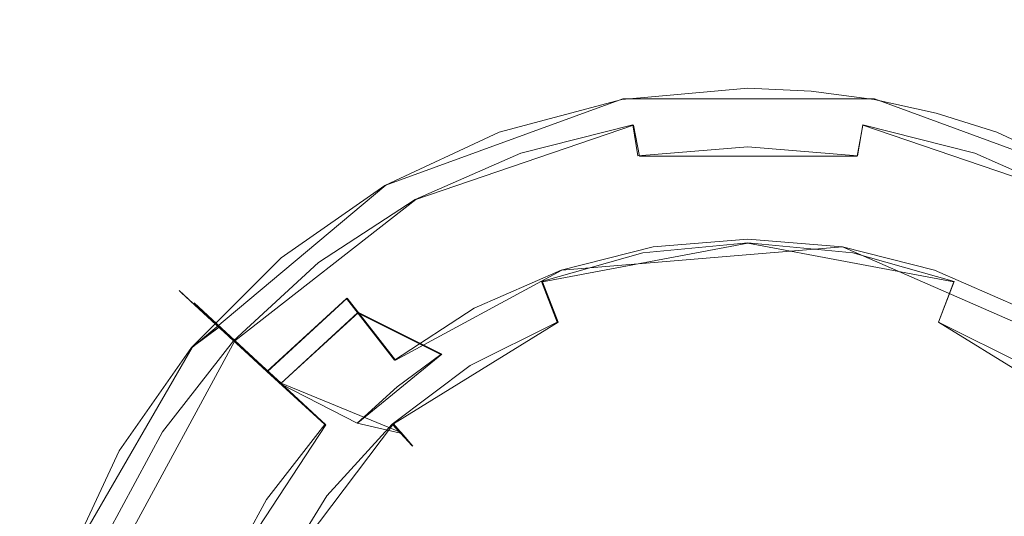
# Model space of a CAD drawing. Extents: x -132 to 233, y -191 to 32.
# Drawn here: x -8 to 3, y 3 to 8 of the extents above; entities that cross this region are included whole.
import ezdxf

# ---------------------------------------------------------------- set-up
doc = ezdxf.new("R2010")
doc.units = 0
doc.header["$LTSCALE"] = 500
doc.header["$MEASUREMENT"] = 0
doc.layers.add('DWXOUTLINES', color=7, linetype='Continuous')
doc.layers.add('FERRO_STARE_ZLOTO', color=7, linetype='Continuous')

msp = doc.modelspace()

# ---------------------------------------------------------------- linework, layer by layer
at = {"layer": 'DWXOUTLINES', "color": 0, "lineweight": 0}
for p, q in [((-3.74, 6.5, 175.18), (-1.29, 7.39, 175.18)), ((1.31, 7.39, 175.18), (-1.29, 7.39, 175.18)), ((1.31, 7.39, 175.18), (3.76, 6.49, 175.18)), ((-1.18, 7.12, 176.73), (-3.43, 6.35, 176.73)), ((-1.18, 7.12, 176.73), (-1.12, 6.8, 177.06)), ((1.13, 6.8, 177.06), (1.19, 7.12, 176.73)), ((3.44, 6.35, 176.73), (1.19, 7.12, 176.73)), ((-1.12, 6.8, 177.06), (1.13, 6.8, 177.06)), ((-3.74, 6.5, 175.18), (-5.74, 4.82, 175.18)), ((-3.43, 6.35, 176.73), (-5.3, 4.89, 176.73)), ((0, 5.9, 177.6), (-2.12, 5.5, 177.6)), ((0, 5.9, 177.6), (2.13, 5.5, 177.6)), ((0.98, 5.86, 191.54), (-1.92, 5.62, 191.54)), ((3.65, 4.69, 191.54), (0.98, 5.86, 191.54)), ((-3.64, 4.69, 191.54), (-1.92, 5.62, 191.54)), ((-2.12, 5.5, 177.6), (-1.96, 5.08, 178.09)), ((1.97, 5.08, 178.09), (2.13, 5.5, 177.6)), ((-4.96, 4.57, 190.47), (-4.14, 5.33, 190.47)), ((-3.64, 4.69, 191.54), (-4.14, 5.33, 190.47)), ((-4.36, 4.02, 191.54), (-5.72, 5.28, 188.01)), ((-5.66, 5.22, 184.02), (-5.72, 5.28, 188.01)), ((-5.66, 5.22, 184.02), (-4.82, 4.45, 181.6)), ((-4.02, 5.18, 181.6), (-4.82, 4.45, 181.6)), ((-4.02, 5.18, 181.6), (-3.16, 4.75, 180.57)), ((-5.46, 5.03, 176.32), (-5.73, 4.83, 175.86)), ((-5.3, 4.89, 176.73), (-5.46, 5.03, 176.32)), ((-1.96, 5.08, 178.09), (-3.66, 4.03, 178.09)), ((3.67, 4.03, 178.09), (1.97, 5.08, 178.09)), ((-6.99, 1.77, 176.73), (-5.3, 4.89, 176.73)), ((-5.74, 4.82, 175.18), (-7.04, 2.57, 175.18)), ((-5.74, 4.82, 175.18), (-5.73, 4.83, 175.86)), ((-3.16, 4.75, 180.57), (-4.03, 4.04, 180.57)), ((-4.82, 4.45, 181.6), (-3.58, 3.94, 180.02)), ((-5.43, 2.39, 191.54), (-4.36, 4.02, 191.54)), ((-4.87, 2.43, 178.09), (-3.66, 4.03, 178.09)), ((-3.46, 3.8, 179.38), (-3.66, 4.03, 178.09)), ((-3.46, 3.8, 179.38), (-3.58, 3.94, 180.02))]:
    msp.add_line(p, q, dxfattribs=at)
at = {"layer": 'FERRO_STARE_ZLOTO', "lineweight": 0}
for points, invisible_edges in [([(-4.781, 11.549, 132.498), (-11.559, 4.757, 132.498), (-8.841, 8.836, 132.498), (-4.781, 11.549, 132.498)], 15), ([(-4.781, 11.549, 132.498), (-11.542, -4.8, 132.498), (-11.559, 4.757, 132.498), (-4.781, 11.549, 132.498)], 15), ([(-4.781, 11.549, 132.498), (4.781, -11.549, 132.498), (-11.542, -4.8, 132.498), (-4.781, 11.549, 132.498)], 15), ([(11.541, 4.8, 132.498), (-4.781, 11.549, 132.498), (4.796, 11.543, 132.498), (11.541, 4.8, 132.498)], 15), ([(4.781, -11.549, 132.498), (-4.781, 11.549, 132.498), (11.541, 4.8, 132.498), (4.781, -11.549, 132.498)], 15), ([(-5.445, 10.489, 132.464), (-4.058, 7.895, 132.49), (-3.899, 9.728, 132.483), (-4.416, 10.975, 132.464)], 15), ([(0, 10.554, 173.692), (0.965, 7.941, 175.179), (0, 10.677, 173.606), (0, 10.554, 173.692)], 15), ([(0, 10.677, 173.606), (0.965, 7.941, 175.179), (1.67, 10.545, 173.606), (0, 10.677, 173.606)], 15), ([(-5.445, 10.489, 132.464), (-6.421, 9.904, 132.464), (-5.671, 8.781, 132.483), (-4.058, 7.895, 132.49)], 15), ([(0, 8, 175.179), (-0.464, 10.52, 173.708), (-0.916, 10.422, 173.755), (0, 8, 175.179)], 15), ([(0.022, 0.261, 132.498), (0.871, 8.875, 132.49), (0.022, 10.508, 132.483), (-0.826, 8.875, 132.49)], 15), ([(-0.464, 10.52, 173.708), (0, 8, 175.179), (0.965, 7.941, 175.179), (0, 10.554, 173.692)], 15), ([(0.965, 7.941, 175.179), (1.914, 7.767, 175.179), (3.299, 10.154, 173.606), (1.67, 10.545, 173.606)], 15), ([(0, 8, 175.179), (-0.916, 10.422, 173.755), (-1.345, 10.26, 173.833), (0, 8, 175.179)], 15), ([(0.022, 0.261, 132.498), (-0.826, 8.875, 132.49), (-1.977, 10.311, 132.483), (-2.49, 8.544, 132.49)], 15), ([(0.022, 0.261, 132.498), (2.535, 8.544, 132.49), (2.021, 10.311, 132.483), (0.871, 8.875, 132.49)], 15), ([(0, 8, 175.179), (-1.345, 10.26, 173.833), (-1.741, 10.04, 173.938), (0, 8, 175.179)], 15), ([(3.299, 10.154, 173.606), (1.914, 7.767, 175.179), (2.838, 7.48, 175.179), (3.299, 10.154, 173.606)], 15), ([(0, 8, 175.179), (-1.741, 10.04, 173.938), (-2.093, 9.766, 174.07), (0, 8, 175.179)], 15), ([(-7.335, 9.226, 132.464), (-5.469, 6.952, 132.49), (-5.671, 8.781, 132.483), (-6.421, 9.904, 132.464)], 15), ([(0, 8, 175.179), (-2.093, 9.766, 174.07), (-2.393, 9.446, 174.223), (0, 8, 175.179)], 15), ([(0.022, 0.261, 132.498), (-2.49, 8.544, 132.49), (-3.899, 9.728, 132.483), (-4.058, 7.895, 132.49)], 15), ([(0.022, 0.261, 132.498), (4.103, 7.895, 132.49), (3.944, 9.728, 132.483), (2.535, 8.544, 132.49)], 15), ([(0, 8, 175.179), (-2.393, 9.446, 174.223), (-2.634, 9.087, 174.396), (0, 8, 175.179)], 15), ([(-7.335, 9.226, 132.464), (-8.178, 8.461, 132.464), (-7.223, 7.506, 132.483), (-5.469, 6.952, 132.49)], 15), ([(-8.31, 9.151, 172.262), (-8.573, 7.911, 172.857), (-5.81, 8.287, 173.984), (-5.612, 9.112, 173.588)], 15), ([(0, 8, 175.179), (-2.634, 9.087, 174.396), (-2.808, 8.698, 174.582), (0, 8, 175.179)], 15), ([(0.022, 0.261, 132.498), (-4.058, 7.895, 132.49), (-5.671, 8.781, 132.483), (-5.469, 6.952, 132.49)], 15), ([(0.022, 0.261, 132.498), (5.514, 6.952, 132.49), (5.715, 8.781, 132.483), (4.103, 7.895, 132.49)], 15), ([(0, 8, 175.179), (-2.808, 8.698, 174.582), (-2.913, 8.29, 174.778), (0, 8, 175.179)], 15), ([(-8.943, 7.618, 132.464), (-6.669, 5.752, 132.49), (-7.223, 7.506, 132.483), (-8.178, 8.461, 132.464)], 15), ([(-8.573, 7.911, 172.857), (-8.609, 6.648, 173.462), (-5.859, 7.445, 174.388), (-5.81, 8.287, 173.984)], 15), ([(-5.81, 8.287, 173.984), (-5.859, 7.445, 174.388), (-2.945, 7.871, 174.979), (-2.913, 8.29, 174.778)], 15), ([(0, 8, 175.179), (-2.913, 8.29, 174.778), (-2.945, 7.871, 174.979), (0, 8, 175.179)], 15), ([(0, 8, 175.179), (-2.945, 7.871, 174.979), (-1.086, 7.926, 175.179), (0, 8, 175.179)], 15), ([(-1.314, 7.875, 186.679), (0, 7.984, 186.679), (0, 7.956, 185.338), (-1.309, 7.847, 185.338)], 15), ([(-1.282, 7.682, 188.005), (0, 7.788, 188.005), (0, 7.984, 186.679), (-1.314, 7.875, 186.679)], 15), ([(0, 7.956, 185.338), (0, 7.703, 184.021), (-1.268, 7.598, 184.021), (-1.309, 7.847, 185.338)], 15), ([(-1.086, 7.926, 175.179), (0.965, 7.941, 175.179), (0, 8, 175.179), (-1.086, 7.926, 175.179)], 15), ([(-1.086, 7.926, 175.179), (2.838, 7.48, 175.179), (0.965, 7.941, 175.179), (-1.086, 7.926, 175.179)], 15), ([(0, 7.984, 186.679), (1.314, 7.875, 186.679), (1.309, 7.847, 185.338), (0, 7.956, 185.338)], 15), ([(1.282, 7.682, 188.005), (1.314, 7.875, 186.679), (0, 7.984, 186.679), (0, 7.788, 188.005)], 15), ([(1.309, 7.847, 185.338), (1.268, 7.598, 184.021), (0, 7.703, 184.021), (0, 7.956, 185.338)], 15), ([(0.965, 7.941, 175.179), (2.838, 7.48, 175.179), (1.914, 7.767, 175.179), (0.965, 7.941, 175.179)], 15), ([(-7.805, 1.753, 175.179), (-1.086, 7.926, 175.179), (-5.521, 5.79, 175.179), (-7.805, 1.753, 175.179)], 15), ([(-7.805, 1.753, 175.179), (5.99, 5.302, 175.179), (-1.086, 7.926, 175.179), (-7.805, 1.753, 175.179)], 15), ([(-5.859, 7.445, 174.388), (-5.759, 6.606, 174.79), (-2.885, 7.461, 175.179), (-2.945, 7.871, 174.979)], 15), ([(-5.521, 5.79, 175.179), (-1.086, 7.926, 175.179), (-2.885, 7.461, 175.179), (-5.521, 5.79, 175.179)], 15), ([(-1.086, 7.926, 175.179), (-2.945, 7.871, 174.979), (-2.615, 7.561, 175.179), (-1.086, 7.926, 175.179)], 15), ([(-2.615, 7.561, 175.179), (-2.945, 7.871, 174.979), (-2.885, 7.461, 175.179), (-2.615, 7.561, 175.179)], 15), ([(-2.885, 7.461, 175.179), (-1.086, 7.926, 175.179), (-2.615, 7.561, 175.179), (-2.885, 7.461, 175.179)], 15), ([(-2.593, 7.552, 186.679), (-1.314, 7.875, 186.679), (-1.309, 7.847, 185.338), (-2.583, 7.525, 185.338)], 15), ([(-2.529, 7.366, 188.005), (-1.282, 7.682, 188.005), (-1.314, 7.875, 186.679), (-2.593, 7.552, 186.679)], 15), ([(-1.309, 7.847, 185.338), (-1.268, 7.598, 184.021), (-2.501, 7.286, 184.021), (-2.583, 7.525, 185.338)], 15), ([(-1.086, 7.926, 175.179), (5.99, 5.302, 175.179), (2.838, 7.48, 175.179), (-1.086, 7.926, 175.179)], 15), ([(2.583, 7.525, 185.338), (2.501, 7.286, 184.021), (1.268, 7.598, 184.021), (1.309, 7.847, 185.338)], 15), ([(2.529, 7.366, 188.005), (2.592, 7.552, 186.679), (1.314, 7.875, 186.679), (1.282, 7.682, 188.005)], 15), ([(1.314, 7.875, 186.679), (2.592, 7.552, 186.679), (2.583, 7.525, 185.338), (1.309, 7.847, 185.338)], 15), ([(0, 7.374, 189.281), (0, 7.788, 188.005), (-1.282, 7.682, 188.005), (-1.214, 7.273, 189.281)], 15), ([(1.214, 7.273, 189.281), (1.282, 7.682, 188.005), (0, 7.788, 188.005), (0, 7.374, 189.281)], 15), ([(-1.214, 7.273, 189.281), (-1.282, 7.682, 188.005), (-2.529, 7.366, 188.005), (-2.394, 6.974, 189.281)], 15), ([(-1.268, 7.598, 184.021), (0, 7.703, 184.021), (0, 7.235, 182.765), (-1.191, 7.136, 182.765)], 15), ([(0, 7.703, 184.021), (1.268, 7.598, 184.021), (1.191, 7.136, 182.765), (0, 7.235, 182.765)], 15), ([(2.394, 6.974, 189.281), (2.529, 7.366, 188.005), (1.282, 7.682, 188.005), (1.214, 7.273, 189.281)], 15), ([(-8.943, 7.618, 132.464), (-9.621, 6.704, 132.464), (-8.498, 5.954, 132.483), (-6.669, 5.752, 132.49)], 15), ([(-3.8, 7.022, 186.679), (-2.593, 7.552, 186.679), (-2.583, 7.525, 185.338), (-3.786, 6.997, 185.338)], 15), ([(-3.707, 6.85, 188.005), (-2.529, 7.366, 188.005), (-2.593, 7.552, 186.679), (-3.8, 7.022, 186.679)], 15), ([(-1.268, 7.598, 184.021), (-1.191, 7.136, 182.765), (-2.349, 6.843, 182.765), (-2.501, 7.286, 184.021)], 15), ([(2.501, 7.286, 184.021), (2.349, 6.843, 182.765), (1.191, 7.136, 182.765), (1.268, 7.598, 184.021)], 15), ([(3.707, 6.85, 188.005), (3.8, 7.022, 186.679), (2.592, 7.552, 186.679), (2.529, 7.366, 188.005)], 15), ([(2.592, 7.552, 186.679), (3.8, 7.022, 186.679), (3.786, 6.997, 185.338), (2.583, 7.525, 185.338)], 15), ([(-8.609, 6.648, 173.462), (-8.419, 5.397, 174.062), (-5.759, 6.606, 174.79), (-5.859, 7.445, 174.388)], 15), ([(0.022, 0.261, 132.498), (-5.469, 6.952, 132.49), (-7.223, 7.506, 132.483), (-6.669, 5.752, 132.49)], 15), ([(-2.885, 7.461, 175.179), (-5.759, 6.606, 174.79), (-4.396, 6.683, 175.179), (-2.885, 7.461, 175.179)], 15), ([(-5.521, 5.79, 175.179), (-2.885, 7.461, 175.179), (-4.396, 6.683, 175.179), (-5.521, 5.79, 175.179)], 15), ([(-2.583, 7.525, 185.338), (-2.501, 7.286, 184.021), (-3.666, 6.775, 184.021), (-3.786, 6.997, 185.338)], 15), ([(0.656, 7.471, 175.179), (-3.75, 6.495, 175.179), (-1.302, 7.386, 175.179), (0.656, 7.471, 175.179)], 15), ([(3.758, 6.491, 175.179), (-3.75, 6.495, 175.179), (0.656, 7.471, 175.179), (3.758, 6.491, 175.179)], 15), ([(0, 7.5, 175.861), (0, 7.5, 175.179), (-1.302, 7.386, 175.179), (-1.3, 7.386, 175.861)], 13), ([(0.656, 7.471, 175.179), (-1.302, 7.386, 175.179), (0, 7.5, 175.179), (0.656, 7.471, 175.179)], 15), ([(-1.3, 7.386, 175.861), (-1.223, 7.327, 176.319), (0, 7.428, 176.319), (0, 7.5, 175.861)], 15), ([(-1.223, 7.327, 176.319), (-1.188, 7.122, 176.733), (0, 7.22, 176.733), (0, 7.428, 176.319)], 15), ([(0, 7.428, 176.319), (1.223, 7.327, 176.319), (0, 7.5, 175.861), (0, 7.428, 176.319)], 15), ([(0, 7.5, 175.861), (1.223, 7.327, 176.319), (0.023, 7.5, 175.861), (0, 7.5, 175.861)], 15), ([(0, 7.5, 175.179), (0.045, 7.5, 175.861), (0.656, 7.471, 175.179), (0, 7.5, 175.179)], 11), ([(0.023, 7.5, 175.861), (0.045, 7.5, 175.861), (0, 7.5, 175.179), (0.023, 7.5, 175.861)], 15), ([(0, 7.5, 175.861), (0.023, 7.5, 175.861), (0, 7.5, 175.179), (0, 7.5, 175.861)], 15), ([(1.188, 7.122, 176.733), (1.223, 7.327, 176.319), (0, 7.428, 176.319), (0, 7.22, 176.733)], 15), ([(0.022, 0.261, 132.498), (6.714, 5.752, 132.49), (7.268, 7.506, 132.483), (5.514, 6.952, 132.49)], 15), ([(0.023, 7.5, 175.861), (1.223, 7.327, 176.319), (0.045, 7.5, 175.861), (0.023, 7.5, 175.861)], 15), ([(1.345, 7.378, 175.861), (0.656, 7.471, 175.179), (0.045, 7.5, 175.861), (1.223, 7.327, 176.319)], 15), ([(0.656, 7.471, 175.179), (1.345, 7.378, 175.861), (1.305, 7.385, 175.179), (0.656, 7.471, 175.179)], 11), ([(1.947, 7.243, 175.179), (0.656, 7.471, 175.179), (1.305, 7.385, 175.179), (1.947, 7.243, 175.179)], 15), ([(3.758, 6.491, 175.179), (0.656, 7.471, 175.179), (1.947, 7.243, 175.179), (3.758, 6.491, 175.179)], 15), ([(2.583, 7.525, 185.338), (3.786, 6.997, 185.338), (3.666, 6.775, 184.021), (2.501, 7.286, 184.021)], 15), ([(-1.302, 7.386, 175.179), (-3.75, 6.495, 175.179), (-2.567, 7.047, 175.179), (-1.302, 7.386, 175.179)], 15), ([(-2.394, 6.974, 189.281), (-2.529, 7.366, 188.005), (-3.707, 6.85, 188.005), (-3.51, 6.485, 189.281)], 15), ([(-1.302, 7.386, 175.179), (-2.567, 7.047, 175.179), (-2.56, 7.049, 175.861), (-1.3, 7.386, 175.861)], 14), ([(-1.223, 7.327, 176.319), (-1.3, 7.386, 175.861), (-2.56, 7.049, 175.861), (-2.412, 7.026, 176.319)], 15), ([(-2.412, 7.026, 176.319), (-2.344, 6.829, 176.733), (-1.188, 7.122, 176.733), (-1.223, 7.327, 176.319)], 13), ([(-1.111, 6.66, 190.469), (0, 6.752, 190.469), (0, 7.374, 189.281), (-1.214, 7.273, 189.281)], 15), ([(1.111, 6.66, 190.469), (1.214, 7.273, 189.281), (0, 7.374, 189.281), (0, 6.752, 190.469)], 15), ([(1.188, 7.122, 176.733), (2.344, 6.829, 176.733), (2.412, 7.026, 176.319), (1.223, 7.327, 176.319)], 15), ([(1.345, 7.378, 175.861), (1.223, 7.327, 176.319), (2.412, 7.026, 176.319), (1.345, 7.378, 175.861)], 15), ([(1.305, 7.385, 175.179), (1.345, 7.378, 175.861), (1.947, 7.243, 175.179), (1.305, 7.385, 175.179)], 11), ([(2.603, 7.034, 175.861), (1.947, 7.243, 175.179), (1.345, 7.378, 175.861), (2.412, 7.026, 176.319)], 15), ([(2.394, 6.974, 189.281), (3.51, 6.485, 189.281), (3.707, 6.85, 188.005), (2.529, 7.366, 188.005)], 15), ([(-2.501, 7.286, 184.021), (-2.349, 6.843, 182.765), (-3.443, 6.363, 182.765), (-3.666, 6.775, 184.021)], 15), ([(-2.192, 6.386, 190.469), (-1.111, 6.66, 190.469), (-1.214, 7.273, 189.281), (-2.394, 6.974, 189.281)], 15), ([(0, 7.235, 182.765), (0, 6.563, 181.604), (-1.08, 6.474, 181.604), (-1.191, 7.136, 182.765)], 15), ([(0, 7.235, 182.765), (1.191, 7.136, 182.765), (1.08, 6.474, 181.604), (0, 6.563, 181.604)], 15), ([(2.192, 6.386, 190.469), (2.394, 6.974, 189.281), (1.214, 7.273, 189.281), (1.111, 6.66, 190.469)], 15), ([(1.947, 7.243, 175.179), (2.603, 7.034, 175.861), (2.573, 7.045, 175.179), (1.947, 7.243, 175.179)], 11), ([(3.758, 6.491, 175.179), (1.947, 7.243, 175.179), (2.573, 7.045, 175.179), (3.758, 6.491, 175.179)], 15), ([(3.666, 6.775, 184.021), (3.443, 6.363, 182.765), (2.349, 6.843, 182.765), (2.501, 7.286, 184.021)], 15), ([(-1.191, 7.136, 182.765), (-1.08, 6.474, 181.604), (-2.131, 6.207, 181.604), (-2.349, 6.843, 182.765)], 15), ([(-2.344, 6.829, 176.733), (-2.239, 6.522, 177.064), (-1.135, 6.801, 177.064), (-1.188, 7.122, 176.733)], 11), ([(-1.188, 7.122, 176.733), (-1.135, 6.801, 177.064), (0, 6.895, 177.064), (0, 7.22, 176.733)], 15), ([(0, 7.22, 176.733), (0, 6.895, 177.064), (1.135, 6.801, 177.064), (1.188, 7.122, 176.733)], 13), ([(1.191, 7.136, 182.765), (2.349, 6.843, 182.765), (2.131, 6.207, 181.604), (1.08, 6.474, 181.604)], 15), ([(2.239, 6.522, 177.064), (2.344, 6.829, 176.733), (1.188, 7.122, 176.733), (1.135, 6.801, 177.064)], 9), ([(-4.784, 6.146, 188.005), (-3.707, 6.85, 188.005), (-3.8, 7.022, 186.679), (-4.904, 6.301, 186.679)], 15), ([(-4.904, 6.301, 186.679), (-3.8, 7.022, 186.679), (-3.786, 6.997, 185.338), (-4.886, 6.278, 185.338)], 15), ([(-2.567, 7.047, 175.179), (-3.75, 6.495, 175.179), (-3.743, 6.499, 175.861), (-2.56, 7.049, 175.861)], 14), ([(-2.412, 7.026, 176.319), (-2.56, 7.049, 175.861), (-3.743, 6.499, 175.861), (-3.536, 6.533, 176.319)], 15), ([(-3.536, 6.533, 176.319), (-3.436, 6.35, 176.733), (-2.344, 6.829, 176.733), (-2.412, 7.026, 176.319)], 13), ([(3.436, 6.35, 176.733), (3.535, 6.533, 176.319), (2.412, 7.026, 176.319), (2.344, 6.829, 176.733)], 7), ([(2.412, 7.026, 176.319), (3.535, 6.533, 176.319), (3.783, 6.476, 175.861), (2.603, 7.034, 175.861)], 15), ([(3.783, 6.476, 175.861), (3.758, 6.491, 175.179), (2.573, 7.045, 175.179), (2.603, 7.034, 175.861)], 13), ([(-3.786, 6.997, 185.338), (-3.666, 6.775, 184.021), (-4.732, 6.079, 184.021), (-4.886, 6.278, 185.338)], 15), ([(-2.192, 6.386, 190.469), (-2.394, 6.974, 189.281), (-3.51, 6.485, 189.281), (-3.214, 5.938, 190.469)], 15), ([(3.214, 5.938, 190.469), (3.51, 6.485, 189.281), (2.394, 6.974, 189.281), (2.192, 6.386, 190.469)], 15), ([(-3.51, 6.485, 189.281), (-3.707, 6.85, 188.005), (-4.784, 6.146, 188.005), (-4.529, 5.819, 189.281)], 15), ([(-2.349, 6.843, 182.765), (-2.131, 6.207, 181.604), (-3.124, 5.772, 181.604), (-3.443, 6.363, 182.765)], 15), ([(-3.436, 6.35, 176.733), (-3.282, 6.064, 177.064), (-2.239, 6.522, 177.064), (-2.344, 6.829, 176.733)], 15), ([(0, 6.486, 177.28), (0, 6.895, 177.064), (-1.135, 6.801, 177.064), (0, 6.486, 177.28)], 13), ([(0.636, 6.455, 177.28), (1.135, 6.801, 177.064), (0, 6.895, 177.064), (0.636, 6.455, 177.28)], 15), ([(0.02, 6.486, 177.28), (0.039, 6.486, 177.28), (0, 6.895, 177.064), (0.02, 6.486, 177.28)], 15), ([(0.039, 6.486, 177.28), (0.636, 6.455, 177.28), (0, 6.895, 177.064), (0.039, 6.486, 177.28)], 15), ([(0, 6.486, 177.28), (0.02, 6.486, 177.28), (0, 6.895, 177.064), (0, 6.486, 177.28)], 15), ([(2.349, 6.843, 182.765), (3.443, 6.363, 182.765), (3.124, 5.772, 181.604), (2.131, 6.207, 181.604)], 15), ([(3.282, 6.064, 177.064), (3.436, 6.35, 176.733), (2.344, 6.829, 176.733), (2.239, 6.522, 177.064)], 15), ([(-3.666, 6.775, 184.021), (-3.443, 6.363, 182.765), (-4.444, 5.709, 182.765), (-4.732, 6.079, 184.021)], 15), ([(-1.19, 6.376, 177.28), (-1.135, 6.801, 177.064), (-2.239, 6.522, 177.064), (-1.19, 6.376, 177.28)], 15), ([(-0.597, 6.459, 177.28), (-1.135, 6.801, 177.064), (-1.19, 6.376, 177.28), (-0.597, 6.459, 177.28)], 15), ([(0, 6.486, 177.28), (-1.135, 6.801, 177.064), (-0.597, 6.459, 177.28), (0, 6.486, 177.28)], 15), ([(-0.978, 5.86, 191.536), (0, 5.941, 191.536), (0, 6.752, 190.469), (-1.111, 6.66, 190.469)], 15), ([(0.978, 5.86, 191.536), (1.111, 6.66, 190.469), (0, 6.752, 190.469), (0, 5.941, 191.536)], 15), ([(1.228, 6.369, 177.28), (1.135, 6.801, 177.064), (0.636, 6.455, 177.28), (1.228, 6.369, 177.28)], 15), ([(1.135, 6.801, 177.064), (1.228, 6.369, 177.28), (1.809, 6.229, 177.28), (2.239, 6.522, 177.064)], 15), ([(-4.396, 6.683, 175.179), (-5.759, 6.606, 174.79), (-5.521, 5.79, 175.179), (-4.396, 6.683, 175.179)], 15), ([(-1.929, 5.619, 191.536), (-0.978, 5.86, 191.536), (-1.111, 6.66, 190.469), (-2.192, 6.386, 190.469)], 15), ([(1.929, 5.619, 191.536), (2.192, 6.386, 190.469), (1.111, 6.66, 190.469), (0.978, 5.86, 191.536)], 7), ([(-8.419, 5.397, 174.062), (-8.006, 4.191, 174.641), (-5.521, 5.79, 175.179), (-5.759, 6.606, 174.79)], 15), ([(-3.743, 6.499, 175.861), (-4.813, 5.752, 175.861), (-4.563, 5.862, 176.319), (-3.536, 6.533, 176.319)], 15), ([(-4.563, 5.862, 176.319), (-4.435, 5.698, 176.733), (-3.436, 6.35, 176.733), (-3.536, 6.533, 176.319)], 15), ([(-3.282, 6.064, 177.064), (-2.886, 5.809, 177.28), (-2.339, 6.05, 177.28), (-2.239, 6.522, 177.064)], 15), ([(-1.772, 6.24, 177.28), (-2.239, 6.522, 177.064), (-2.339, 6.05, 177.28), (-1.772, 6.24, 177.28)], 15), ([(-1.19, 6.376, 177.28), (-2.239, 6.522, 177.064), (-1.772, 6.24, 177.28), (-1.19, 6.376, 177.28)], 15), ([(0, 6.563, 181.604), (0, 5.708, 180.573), (-0.559, 5.68, 180.573), (-1.08, 6.474, 181.604)], 15), ([(0, 6.563, 181.604), (1.08, 6.474, 181.604), (0.559, 5.68, 180.573), (0, 5.708, 180.573)], 15), ([(2.375, 6.036, 177.28), (2.239, 6.522, 177.064), (1.809, 6.229, 177.28), (2.375, 6.036, 177.28)], 15), ([(2.239, 6.522, 177.064), (2.375, 6.036, 177.28), (2.921, 5.791, 177.28), (3.282, 6.064, 177.064)], 15), ([(-3.75, 6.495, 175.179), (-7.049, -2.562, 175.179), (-7.047, 2.567, 175.179), (-3.75, 6.495, 175.179)], 15), ([(3.758, 6.491, 175.179), (-7.049, -2.562, 175.179), (-3.75, 6.495, 175.179), (3.758, 6.491, 175.179)], 15), ([(-7.049, -2.562, 175.179), (3.758, 6.491, 175.179), (-0.656, -7.471, 175.179), (-7.049, -2.562, 175.179)], 15), ([(-3.75, 6.495, 175.179), (-7.047, 2.567, 175.179), (-5.745, 4.821, 175.179), (-3.75, 6.495, 175.179)], 15), ([(-3.75, 6.495, 175.179), (-5.745, 4.821, 175.179), (-4.82, 5.746, 175.179), (-3.75, 6.495, 175.179)], 15), ([(-3.75, 6.495, 175.179), (-4.82, 5.746, 175.179), (-4.813, 5.752, 175.861), (-3.743, 6.499, 175.861)], 14), ([(-3.214, 5.938, 190.469), (-3.51, 6.485, 189.281), (-4.529, 5.819, 189.281), (-4.147, 5.328, 190.469)], 15), ([(-1.08, 6.474, 181.604), (-1.114, 5.598, 180.573), (-1.657, 5.462, 180.573), (-2.131, 6.207, 181.604)], 15), ([(0, 5.901, 177.598), (-0.597, 6.459, 177.28), (-1.19, 6.376, 177.28), (-1.084, 5.8, 177.598)], 15), ([(-1.114, 5.598, 180.573), (-1.08, 6.474, 181.604), (-0.559, 5.68, 180.573), (-1.114, 5.598, 180.573)], 15), ([(-0.656, -7.471, 175.179), (3.758, 6.491, 175.179), (7.047, -2.567, 175.179), (-0.656, -7.471, 175.179)], 15), ([(-0.597, 6.459, 177.28), (0, 5.94, 177.568), (0, 6.486, 177.28), (-0.597, 6.459, 177.28)], 15), ([(-0.597, 6.459, 177.28), (0, 5.901, 177.598), (0, 5.94, 177.568), (-0.597, 6.459, 177.28)], 15), ([(0, 6.486, 177.28), (1.084, 5.8, 177.598), (0.02, 6.486, 177.28), (0, 6.486, 177.28)], 15), ([(0, 5.94, 177.568), (1.084, 5.8, 177.598), (0, 6.486, 177.28), (0, 5.94, 177.568)], 15), ([(0.02, 6.486, 177.28), (1.084, 5.8, 177.598), (0.039, 6.486, 177.28), (0.02, 6.486, 177.28)], 15), ([(0.039, 6.486, 177.28), (1.084, 5.8, 177.598), (0.636, 6.455, 177.28), (0.039, 6.486, 177.28)], 15), ([(0.559, 5.68, 180.573), (1.08, 6.474, 181.604), (1.113, 5.598, 180.573), (0.559, 5.68, 180.573)], 15), ([(0.636, 6.455, 177.28), (1.084, 5.8, 177.598), (1.228, 6.369, 177.28), (0.636, 6.455, 177.28)], 15), ([(1.08, 6.474, 181.604), (2.131, 6.207, 181.604), (1.657, 5.462, 180.573), (1.113, 5.598, 180.573)], 15), ([(-3.443, 6.363, 182.765), (-3.124, 5.772, 181.604), (-4.031, 5.179, 181.604), (-4.444, 5.709, 182.765)], 15), ([(-4.435, 5.698, 176.733), (-4.235, 5.441, 177.064), (-3.282, 6.064, 177.064), (-3.436, 6.35, 176.733)], 7), ([(-2.827, 5.225, 191.536), (-1.929, 5.619, 191.536), (-2.192, 6.386, 190.469), (-3.214, 5.938, 190.469)], 14), ([(-1.772, 6.24, 177.28), (-1.084, 5.8, 177.598), (-1.19, 6.376, 177.28), (-1.772, 6.24, 177.28)], 15), ([(2.131, 5.502, 177.598), (1.809, 6.229, 177.28), (1.228, 6.369, 177.28), (1.084, 5.8, 177.598)], 15), ([(1.929, 5.619, 191.536), (2.827, 5.225, 191.536), (3.214, 5.938, 190.469), (2.192, 6.386, 190.469)], 15), ([(-5.73, 5.275, 188.005), (-4.784, 6.146, 188.005), (-4.904, 6.301, 186.679), (-5.874, 5.408, 186.679)], 7), ([(-5.874, 5.408, 186.679), (-4.904, 6.301, 186.679), (-4.886, 6.278, 185.338), (-5.853, 5.388, 185.338)], 15), ([(-4.886, 6.278, 185.338), (-4.732, 6.079, 184.021), (-5.668, 5.217, 184.021), (-5.853, 5.388, 185.338)], 15), ([(-2.131, 6.207, 181.604), (-2.184, 5.273, 180.573), (-2.691, 5.034, 180.573), (-3.124, 5.772, 181.604)], 15), ([(-1.084, 5.8, 177.598), (-1.772, 6.24, 177.28), (-2.339, 6.05, 177.28), (-2.132, 5.502, 177.598)], 7), ([(-2.184, 5.273, 180.573), (-2.131, 6.207, 181.604), (-1.657, 5.462, 180.573), (-2.184, 5.273, 180.573)], 15), ([(1.657, 5.462, 180.573), (2.131, 6.207, 181.604), (2.184, 5.273, 180.573), (1.657, 5.462, 180.573)], 15), ([(1.809, 6.229, 177.28), (2.131, 5.502, 177.598), (2.375, 6.036, 177.28), (1.809, 6.229, 177.28)], 15), ([(2.131, 6.207, 181.604), (3.124, 5.772, 181.604), (2.691, 5.034, 180.573), (2.184, 5.273, 180.573)], 15), ([(-4.529, 5.819, 189.281), (-4.784, 6.146, 188.005), (-5.73, 5.275, 188.005), (-5.425, 4.994, 189.281)], 15), ([(-4.732, 6.079, 184.021), (-4.444, 5.709, 182.765), (-5.323, 4.9, 182.765), (-5.668, 5.217, 184.021)], 15), ([(-3.409, 5.518, 177.28), (-3.282, 6.064, 177.064), (-4.235, 5.441, 177.064), (-3.409, 5.518, 177.28)], 15), ([(-2.886, 5.809, 177.28), (-3.282, 6.064, 177.064), (-3.409, 5.518, 177.28), (-2.886, 5.809, 177.28)], 15), ([(-2.886, 5.809, 177.28), (-2.132, 5.502, 177.598), (-2.339, 6.05, 177.28), (-2.886, 5.809, 177.28)], 15), ([(3.106, 5.017, 177.598), (2.921, 5.791, 177.28), (2.375, 6.036, 177.28), (2.131, 5.502, 177.598)], 15), ([(0.022, 0.261, 132.498), (-6.669, 5.752, 132.49), (-8.498, 5.954, 132.483), (-7.612, 4.341, 132.49)], 15), ([(-2.827, 5.225, 191.536), (-3.214, 5.938, 190.469), (-4.147, 5.328, 190.469), (-3.649, 4.688, 191.536)], 3), ([(-1.084, 5.8, 177.598), (0, 5.507, 178.009), (0, 5.901, 177.598), (-1.084, 5.8, 177.598)], 11), ([(0, 4.962, 192.453), (0, 5.941, 191.536), (-0.978, 5.86, 191.536), (-0.817, 4.895, 192.453)], 13), ([(0.817, 4.895, 192.453), (0.978, 5.86, 191.536), (0, 5.941, 191.536), (0, 4.962, 192.453)], 13), ([(0, 5.901, 177.598), (1.084, 5.8, 177.598), (0, 5.94, 177.568), (0, 5.901, 177.598)], 14), ([(1.001, 5.357, 178.094), (1.084, 5.8, 177.598), (0, 5.901, 177.598), (0, 5.507, 178.009)], 15), ([(0.022, 0.261, 132.498), (7.657, 4.341, 132.49), (8.543, 5.954, 132.483), (6.714, 5.752, 132.49)], 15), ([(-4.563, 5.862, 176.319), (-4.813, 5.752, 175.861), (-5.737, 4.831, 175.861), (-5.465, 5.031, 176.319)], 11), ([(-5.465, 5.031, 176.319), (-5.312, 4.89, 176.733), (-4.435, 5.698, 176.733), (-4.563, 5.862, 176.319)], 15), ([(-4.968, 4.573, 190.469), (-4.147, 5.328, 190.469), (-4.529, 5.819, 189.281), (-5.425, 4.994, 189.281)], 7), ([(-2.132, 5.502, 177.598), (-2.886, 5.809, 177.28), (-3.409, 5.518, 177.28), (-3.106, 5.017, 177.598)], 15), ([(-1.969, 5.082, 178.094), (-1.001, 5.357, 178.094), (-1.084, 5.8, 177.598), (-2.132, 5.502, 177.598)], 15), ([(-1.611, 4.693, 192.453), (-0.817, 4.895, 192.453), (-0.978, 5.86, 191.536), (-1.929, 5.619, 191.536)], 11), ([(-1.001, 5.357, 178.094), (0, 5.45, 178.094), (0, 5.507, 178.009), (-1.084, 5.8, 177.598)], 15), ([(1.611, 4.693, 192.453), (1.929, 5.619, 191.536), (0.978, 5.86, 191.536), (0.817, 4.895, 192.453)], 15), ([(1.084, 5.8, 177.598), (1.001, 5.357, 178.094), (1.969, 5.082, 178.094), (2.131, 5.502, 177.598)], 7), ([(-5.521, 5.79, 175.179), (-8.006, 4.191, 174.641), (-5.946, 5.352, 175.179), (-5.521, 5.79, 175.179)], 15), ([(-7.805, 1.753, 175.179), (-5.521, 5.79, 175.179), (-7.107, 3.672, 175.179), (-7.805, 1.753, 175.179)], 15), ([(-7.107, 3.672, 175.179), (-5.521, 5.79, 175.179), (-5.946, 5.352, 175.179), (-7.107, 3.672, 175.179)], 15), ([(-5.737, 4.831, 175.861), (-4.813, 5.752, 175.861), (-4.82, 5.746, 175.179), (-5.745, 4.821, 175.179)], 11), ([(-4.444, 5.709, 182.765), (-4.031, 5.179, 181.604), (-4.829, 4.445, 181.604), (-5.323, 4.9, 182.765)], 13), ([(-5.312, 4.89, 176.733), (-5.073, 4.67, 177.064), (-4.235, 5.441, 177.064), (-4.435, 5.698, 176.733)], 7), ([(-3.124, 5.772, 181.604), (-2.691, 5.034, 180.573), (-3.171, 4.746, 180.573), (-4.031, 5.179, 181.604)], 11), ([(-0.979, 5.235, 180.024), (-0.559, 5.68, 180.573), (0, 5.708, 180.573), (-0.979, 5.235, 180.024)], 15), ([(-0.979, 5.235, 180.024), (0, 5.708, 180.573), (0, 5.397, 180.161), (-0.979, 5.235, 180.024)], 15), ([(0, 5.708, 180.573), (0.559, 5.68, 180.573), (0, 5.397, 180.161), (0, 5.708, 180.573)], 15), ([(-2.362, 4.364, 192.453), (-1.611, 4.693, 192.453), (-1.929, 5.619, 191.536), (-2.827, 5.225, 191.536)], 15), ([(-1.114, 5.598, 180.573), (-0.979, 5.235, 180.024), (-1.924, 4.966, 180.024), (-1.657, 5.462, 180.573)], 15), ([(-0.979, 5.235, 180.024), (-1.114, 5.598, 180.573), (-0.559, 5.68, 180.573), (-0.979, 5.235, 180.024)], 15), ([(0.978, 5.235, 180.024), (0, 5.325, 180.024), (0.559, 5.68, 180.573), (1.113, 5.598, 180.573)], 15), ([(0, 5.397, 180.161), (0.559, 5.68, 180.573), (0, 5.325, 180.024), (0, 5.397, 180.161)], 15), ([(1.924, 4.966, 180.024), (0.978, 5.235, 180.024), (1.113, 5.598, 180.573), (1.657, 5.462, 180.573)], 15), ([(2.362, 4.364, 192.453), (2.827, 5.225, 191.536), (1.929, 5.619, 191.536), (1.611, 4.693, 192.453)], 13), ([(-3.409, 5.518, 177.28), (-4.235, 5.441, 177.064), (-3.902, 5.181, 177.28), (-3.409, 5.518, 177.28)], 15), ([(-3.902, 5.181, 177.28), (-3.106, 5.017, 177.598), (-3.409, 5.518, 177.28), (-3.902, 5.181, 177.28)], 15), ([(-2.869, 4.634, 178.094), (-1.969, 5.082, 178.094), (-2.132, 5.502, 177.598), (-3.106, 5.017, 177.598)], 12), ([(0, 5.45, 178.094), (1.001, 5.357, 178.094), (0, 5.507, 178.009), (0, 5.45, 178.094)], 15), ([(2.869, 4.634, 178.094), (3.106, 5.017, 177.598), (2.131, 5.502, 177.598), (1.969, 5.082, 178.094)], 3), ([(-6.52, 4.26, 188.005), (-5.73, 5.275, 188.005), (-5.874, 5.408, 186.679), (-6.684, 4.367, 186.679)], 15), ([(-5.874, 5.408, 186.679), (-5.853, 5.388, 185.338), (-6.66, 4.351, 185.338), (-6.684, 4.367, 186.679)], 14), ([(-4.363, 4.8, 177.28), (-4.235, 5.441, 177.064), (-5.073, 4.67, 177.064), (-4.363, 4.8, 177.28)], 15), ([(-3.902, 5.181, 177.28), (-4.235, 5.441, 177.064), (-4.363, 4.8, 177.28), (-3.902, 5.181, 177.28)], 15), ([(-1.924, 4.966, 180.024), (-2.184, 5.273, 180.573), (-1.657, 5.462, 180.573), (-1.924, 4.966, 180.024)], 15), ([(-1.001, 5.357, 178.094), (0, 5.23, 178.561), (0, 5.45, 178.094), (-1.001, 5.357, 178.094)], 15), ([(-0.979, 5.235, 180.024), (0, 5.397, 180.161), (0, 5.325, 180.024), (-0.979, 5.235, 180.024)], 15), ([(1.001, 5.357, 178.094), (0, 5.45, 178.094), (0, 5.23, 178.561), (0.953, 5.1, 178.71)], 15), ([(2.184, 5.273, 180.573), (1.924, 4.966, 180.024), (1.657, 5.462, 180.573), (2.184, 5.273, 180.573)], 15), ([(-5.946, 5.352, 175.179), (-8.006, 4.191, 174.641), (-7.107, 3.672, 175.179), (-5.946, 5.352, 175.179)], 15), ([(5.993, -5.299, 175.179), (5.99, 5.302, 175.179), (-7.805, 1.753, 175.179), (5.993, -5.299, 175.179)], 15), ([(-5.853, 5.388, 185.338), (-5.668, 5.217, 184.021), (-6.449, 4.213, 184.021), (-6.66, 4.351, 185.338)], 14), ([(-3.649, 4.688, 191.536), (-4.147, 5.328, 190.469), (-4.968, 4.573, 190.469), (-4.371, 4.023, 191.536)], 13), ([(-0.953, 5.1, 178.71), (-1.001, 5.357, 178.094), (-1.969, 5.082, 178.094), (-1.874, 4.838, 178.71)], 15), ([(-0.953, 5.1, 178.71), (0, 5.189, 178.71), (0, 5.23, 178.561), (-1.001, 5.357, 178.094)], 15), ([(0, 5.325, 180.024), (0, 5.201, 179.683), (-0.945, 5.058, 179.379), (-0.979, 5.235, 180.024)], 15), ([(0, 5.325, 180.024), (0.978, 5.235, 180.024), (0, 5.201, 179.683), (0, 5.325, 180.024)], 15), ([(1.969, 5.082, 178.094), (1.001, 5.357, 178.094), (0.953, 5.1, 178.71), (1.874, 4.838, 178.71)], 15), ([(-5.425, 4.994, 189.281), (-5.73, 5.275, 188.005), (-6.52, 4.26, 188.005), (-6.173, 4.033, 189.281)], 14), ([(-5.668, 5.217, 184.021), (-5.323, 4.9, 182.765), (-6.057, 3.957, 182.765), (-6.449, 4.213, 184.021)], 14), ([(-3.048, 3.916, 192.453), (-2.362, 4.364, 192.453), (-2.827, 5.225, 191.536), (-3.649, 4.688, 191.536)], 15), ([(-2.184, 5.273, 180.573), (-1.924, 4.966, 180.024), (-2.803, 4.528, 180.024), (-2.691, 5.034, 180.573)], 15), ([(-0.979, 5.235, 180.024), (-0.945, 5.058, 179.379), (-1.859, 4.798, 179.379), (-1.924, 4.966, 180.024)], 15), ([(-0.953, 5.1, 178.71), (0, 5.135, 179.172), (0, 5.189, 178.71), (-0.953, 5.1, 178.71)], 15), ([(-0.945, 5.058, 179.379), (0, 5.201, 179.683), (0, 5.145, 179.379), (-0.945, 5.058, 179.379)], 15), ([(0, 5.145, 179.379), (0, 5.201, 179.683), (0.978, 5.235, 180.024), (0.945, 5.058, 179.379)], 15), ([(0, 5.189, 178.71), (0.953, 5.1, 178.71), (0, 5.23, 178.561), (0, 5.189, 178.71)], 15), ([(0, 5.189, 178.71), (0, 5.135, 179.172), (0.945, 5.058, 179.379), (0.953, 5.1, 178.71)], 15), ([(0.945, 5.058, 179.379), (0.978, 5.235, 180.024), (1.924, 4.966, 180.024), (1.859, 4.798, 179.379)], 15), ([(2.803, 4.528, 180.024), (1.924, 4.966, 180.024), (2.184, 5.273, 180.573), (2.691, 5.034, 180.573)], 15), ([(3.048, 3.916, 192.453), (3.649, 4.688, 191.536), (2.827, 5.225, 191.536), (2.362, 4.364, 192.453)], 13), ([(-4.031, 5.179, 181.604), (-3.621, 4.412, 180.573), (-4.036, 4.036, 180.573), (-4.829, 4.445, 181.604)], 11), ([(-3.106, 5.017, 177.598), (-3.902, 5.181, 177.28), (-4.363, 4.8, 177.28), (-3.975, 4.361, 177.598)], 15), ([(-3.621, 4.412, 180.573), (-4.031, 5.179, 181.604), (-3.171, 4.746, 180.573), (-3.621, 4.412, 180.573)], 15), ([(-1.859, 4.798, 179.379), (-0.945, 5.058, 179.379), (-0.953, 5.1, 178.71), (-1.874, 4.838, 178.71)], 15), ([(-0.945, 5.058, 179.379), (0, 5.145, 179.379), (0, 5.135, 179.172), (-0.953, 5.1, 178.71)], 15), ([(0, 5.145, 179.379), (0.945, 5.058, 179.379), (0, 5.135, 179.172), (0, 5.145, 179.379)], 15), ([(1.874, 4.838, 178.71), (0.953, 5.1, 178.71), (0.945, 5.058, 179.379), (1.859, 4.798, 179.379)], 15), ([(-6.219, 4.063, 176.319), (-6.045, 3.949, 176.733), (-5.312, 4.89, 176.733), (-5.465, 5.031, 176.319)], 9), ([(-6.219, 4.063, 176.319), (-5.465, 5.031, 176.319), (-5.737, 4.831, 175.861), (-6.219, 4.063, 176.319)], 15), ([(-5.653, 3.693, 190.469), (-4.968, 4.573, 190.469), (-5.425, 4.994, 189.281), (-6.173, 4.033, 189.281)], 15), ([(-2.869, 4.634, 178.094), (-3.106, 5.017, 177.598), (-3.975, 4.361, 177.598), (-3.672, 4.028, 178.094)], 7), ([(-2.803, 4.528, 180.024), (-3.171, 4.746, 180.573), (-2.691, 5.034, 180.573), (-2.803, 4.528, 180.024)], 15), ([(-2.731, 4.411, 178.71), (-1.874, 4.838, 178.71), (-1.969, 5.082, 178.094), (-2.869, 4.634, 178.094)], 15), ([(2.869, 4.634, 178.094), (1.969, 5.082, 178.094), (1.874, 4.838, 178.71), (2.731, 4.411, 178.71)], 15), ([(-5.323, 4.9, 182.765), (-4.829, 4.445, 181.604), (-5.494, 3.59, 181.604), (-6.057, 3.957, 182.765)], 14), ([(-6.045, 3.949, 176.733), (-5.773, 3.771, 177.064), (-5.073, 4.67, 177.064), (-5.312, 4.89, 176.733)], 15), ([(-1.924, 4.966, 180.024), (-1.859, 4.798, 179.379), (-2.709, 4.375, 179.379), (-2.803, 4.528, 180.024)], 15), ([(-1.248, 3.636, 193.194), (-0.633, 3.792, 193.194), (-0.817, 4.895, 192.453), (-1.611, 4.693, 192.453)], 15), ([(0, 4.962, 192.453), (-0.817, 4.895, 192.453), (0, 3.856, 193.188), (0, 4.962, 192.453)], 15), ([(0, 3.856, 193.188), (-0.817, 4.895, 192.453), (0, 3.844, 193.194), (0, 3.856, 193.188)], 15), ([(-0.817, 4.895, 192.453), (-0.633, 3.792, 193.194), (0, 3.844, 193.194), (-0.817, 4.895, 192.453)], 15), ([(0, 3.856, 193.188), (0.633, 3.792, 193.194), (0.817, 4.895, 192.453), (0, 4.962, 192.453)], 15), ([(1.248, 3.636, 193.194), (1.611, 4.693, 192.453), (0.817, 4.895, 192.453), (0.633, 3.792, 193.194)], 15), ([(1.859, 4.798, 179.379), (1.924, 4.966, 180.024), (2.803, 4.528, 180.024), (2.709, 4.375, 179.379)], 15), ([(-5.745, 4.821, 175.179), (-7.047, 2.567, 175.179), (-6.495, 3.751, 175.179), (-5.745, 4.821, 175.179)], 15), ([(-6.488, 3.763, 175.861), (-5.737, 4.831, 175.861), (-5.745, 4.821, 175.179), (-6.495, 3.751, 175.179)], 9), ([(-6.488, 3.763, 175.861), (-6.219, 4.063, 176.319), (-5.737, 4.831, 175.861), (-6.488, 3.763, 175.861)], 15), ([(-4.363, 4.8, 177.28), (-5.073, 4.67, 177.064), (-4.786, 4.377, 177.28), (-4.363, 4.8, 177.28)], 15), ([(-4.786, 4.377, 177.28), (-3.975, 4.361, 177.598), (-4.363, 4.8, 177.28), (-4.786, 4.377, 177.28)], 15), ([(-2.709, 4.375, 179.379), (-1.859, 4.798, 179.379), (-1.874, 4.838, 178.71), (-2.731, 4.411, 178.71)], 15), ([(2.731, 4.411, 178.71), (1.874, 4.838, 178.71), (1.859, 4.798, 179.379), (2.709, 4.375, 179.379)], 15), ([(-3.651, 3.361, 192.453), (-3.048, 3.916, 192.453), (-3.649, 4.688, 191.536), (-4.371, 4.023, 191.536)], 15), ([(-3.171, 4.746, 180.573), (-2.803, 4.528, 180.024), (-3.588, 3.935, 180.024), (-3.621, 4.412, 180.573)], 7), ([(-1.83, 3.381, 193.194), (-1.248, 3.636, 193.194), (-1.611, 4.693, 192.453), (-2.362, 4.364, 192.453)], 15), ([(1.83, 3.381, 193.194), (2.362, 4.364, 192.453), (1.611, 4.693, 192.453), (1.248, 3.636, 193.194)], 15), ([(-4.786, 4.377, 177.28), (-5.073, 4.67, 177.064), (-5.773, 3.771, 177.064), (-4.786, 4.377, 177.28)], 15), ([(-3.496, 3.834, 178.71), (-2.731, 4.411, 178.71), (-2.869, 4.634, 178.094), (-3.672, 4.028, 178.094)], 7), ([(-4.973, 3.249, 191.536), (-4.371, 4.023, 191.536), (-4.968, 4.573, 190.469), (-5.653, 3.693, 190.469)], 13), ([(-2.803, 4.528, 180.024), (-2.709, 4.375, 179.379), (-3.466, 3.802, 179.379), (-3.588, 3.935, 180.024)], 11), ([(-4.786, 4.377, 177.28), (-5.773, 3.771, 177.064), (-5.169, 3.918, 177.28), (-4.786, 4.377, 177.28)], 15), ([(-4.829, 4.445, 181.604), (-4.412, 3.621, 180.573), (-4.746, 3.171, 180.573), (-5.494, 3.59, 181.604)], 15), ([(-3.975, 4.361, 177.598), (-4.786, 4.377, 177.28), (-5.169, 3.918, 177.28), (-4.709, 3.556, 177.598)], 15), ([(-4.412, 3.621, 180.573), (-4.829, 4.445, 181.604), (-4.036, 4.036, 180.573), (-4.412, 3.621, 180.573)], 15), ([(-3.588, 3.935, 180.024), (-4.036, 4.036, 180.573), (-3.621, 4.412, 180.573), (-3.588, 3.935, 180.024)], 12), ([(-2.709, 4.375, 179.379), (-2.731, 4.411, 178.71), (-3.496, 3.834, 178.71), (-3.466, 3.802, 179.379)], 15), ([(0.022, 0.261, 132.498), (-7.612, 4.341, 132.49), (-9.445, 4.182, 132.483), (-8.261, 2.773, 132.49)], 15), ([(-7.133, 3.129, 188.005), (-6.52, 4.26, 188.005), (-6.684, 4.367, 186.679), (-7.312, 3.207, 186.679)], 15), ([(-7.312, 3.207, 186.679), (-6.684, 4.367, 186.679), (-6.66, 4.351, 185.338), (-7.286, 3.196, 185.338)], 15), ([(-6.66, 4.351, 185.338), (-6.449, 4.213, 184.021), (-7.055, 3.094, 184.021), (-7.286, 3.196, 185.338)], 15), ([(-3.672, 4.028, 178.094), (-3.975, 4.361, 177.598), (-4.709, 3.556, 177.598), (-4.349, 3.284, 178.094)], 7), ([(-2.361, 3.034, 193.194), (-1.83, 3.381, 193.194), (-2.362, 4.364, 192.453), (-3.048, 3.916, 192.453)], 15), ([(0.022, 0.261, 132.498), (8.306, 2.773, 132.49), (9.49, 4.182, 132.483), (7.657, 4.341, 132.49)], 15), ([(1.83, 3.381, 193.194), (2.361, 3.034, 193.194), (3.048, 3.916, 192.453), (2.362, 4.364, 192.453)], 15), ([(-10.636, 3.343, 173.261), (-9.981, 1.886, 173.96), (-7.394, 3.053, 175.179), (-8.006, 4.191, 174.641)], 15), ([(-7.107, 3.672, 175.179), (-8.006, 4.191, 174.641), (-7.394, 3.053, 175.179), (-7.107, 3.672, 175.179)], 15), ([(-6.173, 4.033, 189.281), (-6.52, 4.26, 188.005), (-7.133, 3.129, 188.005), (-6.753, 2.962, 189.281)], 15), ([(-7.055, 3.094, 184.021), (-6.449, 4.213, 184.021), (-6.057, 3.957, 182.765), (-6.626, 2.906, 182.765)], 15), ([(-6.803, 2.984, 176.319), (-6.219, 4.063, 176.319), (-6.488, 3.763, 175.861), (-6.803, 2.984, 176.319)], 15), ([(-6.803, 2.984, 176.319), (-6.612, 2.9, 176.733), (-6.045, 3.949, 176.733), (-6.219, 4.063, 176.319)], 15), ([(-6.183, 2.712, 190.469), (-5.653, 3.693, 190.469), (-6.173, 4.033, 189.281), (-6.753, 2.962, 189.281)], 15), ([(-3.651, 3.361, 192.453), (-4.371, 4.023, 191.536), (-4.973, 3.249, 191.536), (-4.154, 2.714, 192.453)], 13), ([(-4.412, 3.621, 180.573), (-4.036, 4.036, 180.573), (-3.588, 3.935, 180.024), (-4.25, 3.209, 180.024)], 15), ([(-4.141, 3.127, 178.71), (-3.496, 3.834, 178.71), (-3.672, 4.028, 178.094), (-4.349, 3.284, 178.094)], 15), ([(-6.057, 3.957, 182.765), (-5.494, 3.59, 181.604), (-6.01, 2.636, 181.604), (-6.626, 2.906, 182.765)], 15), ([(-6.045, 3.949, 176.733), (-6.612, 2.9, 176.733), (-6.315, 2.77, 177.064), (-5.773, 3.771, 177.064)], 14), ([(-5.169, 3.918, 177.28), (-5.773, 3.771, 177.064), (-5.508, 3.425, 177.28), (-5.169, 3.918, 177.28)], 15), ([(-5.508, 3.425, 177.28), (-4.709, 3.556, 177.598), (-5.169, 3.918, 177.28), (-5.508, 3.425, 177.28)], 15), ([(-4.25, 3.209, 180.024), (-3.588, 3.935, 180.024), (-3.466, 3.802, 179.379), (-4.106, 3.101, 179.379)], 15), ([(-2.828, 2.604, 193.194), (-2.361, 3.034, 193.194), (-3.048, 3.916, 192.453), (-3.651, 3.361, 192.453)], 15), ([(2.361, 3.034, 193.194), (2.828, 2.604, 193.194), (3.651, 3.361, 192.453), (3.048, 3.916, 192.453)], 15), ([(-6.315, 2.77, 177.064), (-5.8, 2.904, 177.28), (-5.508, 3.425, 177.28), (-5.773, 3.771, 177.064)], 15), ([(-3.466, 3.802, 179.379), (-3.496, 3.834, 178.71), (-4.141, 3.127, 178.71), (-4.106, 3.101, 179.379)], 14), ([(-0.85, 2.477, 193.738), (-0.431, 2.583, 193.738), (-0.633, 3.792, 193.194), (-1.248, 3.636, 193.194)], 15), ([(0, 3.844, 193.194), (-0.633, 3.792, 193.194), (0, 2.632, 193.733), (0, 3.844, 193.194)], 15), ([(0, 2.632, 193.733), (-0.633, 3.792, 193.194), (0, 2.619, 193.738), (0, 2.632, 193.733)], 15), ([(-0.633, 3.792, 193.194), (-0.431, 2.583, 193.738), (0, 2.619, 193.738), (-0.633, 3.792, 193.194)], 15), ([(0.633, 3.792, 193.194), (0, 3.856, 193.188), (0, 3.844, 193.194), (0.633, 3.792, 193.194)], 15), ([(0, 2.632, 193.733), (0.431, 2.583, 193.738), (0.633, 3.792, 193.194), (0, 3.844, 193.194)], 15), ([(0.85, 2.477, 193.738), (1.248, 3.636, 193.194), (0.633, 3.792, 193.194), (0.431, 2.583, 193.738)], 15), ([(-7.805, 1.753, 175.179), (-7.107, 3.672, 175.179), (-7.394, 3.053, 175.179), (-7.805, 1.753, 175.179)], 15), ([(-7.042, 2.582, 175.861), (-6.488, 3.763, 175.861), (-6.495, 3.751, 175.179), (-7.047, 2.567, 175.179)], 11), ([(-7.042, 2.582, 175.861), (-6.803, 2.984, 176.319), (-6.488, 3.763, 175.861), (-7.042, 2.582, 175.861)], 15), ([(-5.44, 2.386, 191.536), (-4.973, 3.249, 191.536), (-5.653, 3.693, 190.469), (-6.183, 2.712, 190.469)], 14), ([(-5.494, 3.59, 181.604), (-4.746, 3.171, 180.573), (-5.034, 2.691, 180.573), (-6.01, 2.636, 181.604)], 15), ([(-4.25, 3.209, 180.024), (-4.746, 3.171, 180.573), (-4.412, 3.621, 180.573), (-4.25, 3.209, 180.024)], 15), ([(-1.246, 2.303, 193.738), (-0.85, 2.477, 193.738), (-1.248, 3.636, 193.194), (-1.83, 3.381, 193.194)], 15), ([(0.85, 2.477, 193.738), (1.246, 2.303, 193.738), (1.83, 3.381, 193.194), (1.248, 3.636, 193.194)], 15), ([(-4.709, 3.556, 177.598), (-5.508, 3.425, 177.28), (-5.8, 2.904, 177.28), (-5.282, 2.63, 177.598)], 15), ([(-4.349, 3.284, 178.094), (-4.709, 3.556, 177.598), (-5.282, 2.63, 177.598), (-4.879, 2.429, 178.094)], 7), ([(-3.218, 2.103, 193.194), (-2.828, 2.604, 193.194), (-3.651, 3.361, 192.453), (-4.154, 2.714, 192.453)], 15), ([(-1.608, 2.066, 193.738), (-1.246, 2.303, 193.738), (-1.83, 3.381, 193.194), (-2.361, 3.034, 193.194)], 15), ([(1.246, 2.303, 193.738), (1.608, 2.066, 193.738), (2.361, 3.034, 193.194), (1.83, 3.381, 193.194)], 15), ([(-4.141, 3.127, 178.71), (-4.349, 3.284, 178.094), (-4.879, 2.429, 178.094), (-4.645, 2.313, 178.71)], 15), ([(-7.55, 1.912, 188.005), (-7.133, 3.129, 188.005), (-7.312, 3.207, 186.679), (-7.74, 1.96, 186.679)], 15), ([(-7.74, 1.96, 186.679), (-7.312, 3.207, 186.679), (-7.286, 3.196, 185.338), (-7.712, 1.953, 185.338)], 15), ([(-7.712, 1.953, 185.338), (-7.286, 3.196, 185.338), (-7.055, 3.094, 184.021), (-7.468, 1.891, 184.021)], 15), ([(-4.154, 2.714, 192.453), (-4.973, 3.249, 191.536), (-5.44, 2.386, 191.536), (-4.544, 1.993, 192.453)], 15), ([(-4.746, 3.171, 180.573), (-4.25, 3.209, 180.024), (-4.767, 2.374, 180.024), (-5.034, 2.691, 180.573)], 15), ([(-4.767, 2.374, 180.024), (-4.25, 3.209, 180.024), (-4.106, 3.101, 179.379), (-4.606, 2.293, 179.379)], 15), ([(-7.148, 1.81, 189.281), (-6.753, 2.962, 189.281), (-7.133, 3.129, 188.005), (-7.55, 1.912, 188.005)], 15), ([(-7.055, 3.094, 184.021), (-6.626, 2.906, 182.765), (-7.014, 1.776, 182.765), (-7.468, 1.891, 184.021)], 15), ([(-4.606, 2.293, 179.379), (-4.106, 3.101, 179.379), (-4.141, 3.127, 178.71), (-4.645, 2.313, 178.71)], 15)]:
    msp.add_3dface(points, dxfattribs=dict(at, invisible_edges=invisible_edges))

doc.saveas('drawing.dxf')
